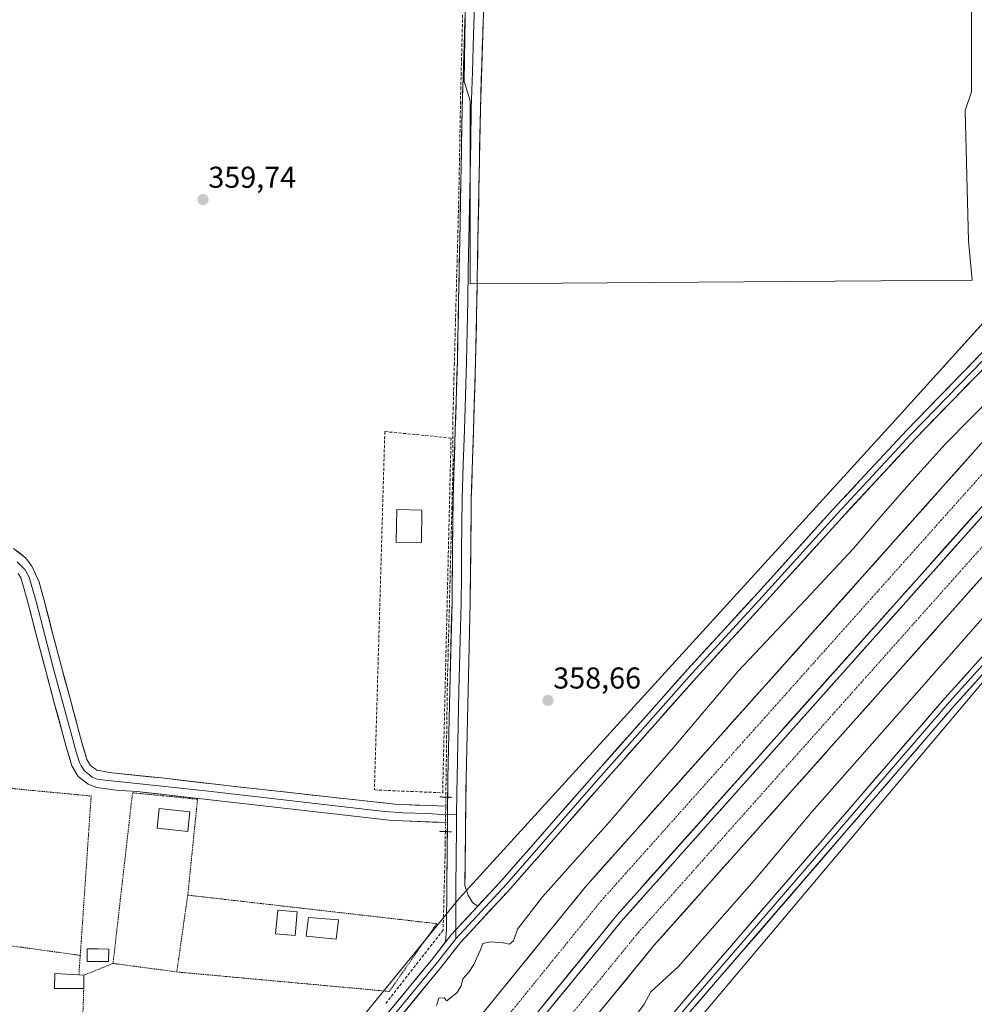
# Model space of a CAD drawing. Units: metres. Extents: x 549643 to 553108, y 4701028 to 4703189.
# Drawn here: x 551947 to 552264, y 4701832 to 4702159 of the extents above; entities that cross this region are included whole.
import ezdxf
from ezdxf.enums import TextEntityAlignment as Align

# ---------------------------------------------------------------- set-up
doc = ezdxf.new("R2010")
doc.units = ezdxf.units.M
doc.header["$MEASUREMENT"] = 0
for name, pattern in [('TRAZO_Y_PUNTO', [1, 0.5, -0.25, 0, -0.25]), ('TRAZOS', [0.75, 0.5, -0.25]), ('TRAZOS2', [0.375, 0.25, -0.125]), ('TRAZOSX2', [1.5, 1, -0.5])]:
    doc.linetypes.add(name, pattern=pattern)
for name, color, linetype, lineweight in [('Alambrada', 19, 'TRAZOS', 0), ('Carretera de calzada doble', 1, 'Continuous', 13), ('Carretera de calzada doble Cxs', 1, 'Continuous', 13), ('Carretera de calzada doble eje', 1, 'TRAZO_Y_PUNTO', 0), ('Carátula', 7, 'Continuous', 5), ('Corriente artificial lineal', 5, 'TRAZOSX2', 13), ('Corriente artificial lineal oculto', 135, 'TRAZO_Y_PUNTO', 13), ('Cultivos herbáceos CxS', 92, 'Continuous', 0), ('Cultivos leñosos CxS', 92, 'Continuous', 0), ('Curva de nivel normal', 36, 'Continuous', 0), ('Edificación', 1, 'Continuous', 13), ('Edificación Cxs', 1, 'Continuous', 13), ('Edificación ligera', 1, 'Continuous', 0), ('Edificación ligera Cxs', 1, 'Continuous', 0), ('Estanque', 2, 'Continuous', 0), ('Estanque Cxs', 2, 'Continuous', 0), ('Layer 0', 7, 'Continuous', 0), ('Núcleo urbano CxS', 19, 'Continuous', 0), ('Puente lineal', 2, 'TRAZOS2', 0), ('Punto de cota en terreno', 7, 'Continuous', 0), ('Rótulo de punto de cota en terreno', 19, 'Continuous', 0), ('Seto lineal', 92, 'TRAZOSX2', 0)]:
    doc.layers.add(name, color=color, linetype=linetype, lineweight=lineweight)
doc.styles.add('Arial', font='txt', dxfattribs={"height": 0.2})

# ---------------------------------------------------------------- blocks, each defined once
blk = doc.blocks.new('*U152')
at = {"layer": 'Cultivos herbáceos CxS', "color": 92, "linetype": 'Continuous', "lineweight": 0}
blk.add_polyline3d([(552173.3887, 4701828.0295, 359.2683), (552280.1577, 4701954.6085, 358.472)], dxfattribs=at)
blk = doc.blocks.new('*U154')
at = {"layer": 'Cultivos herbáceos CxS', "color": 92, "linetype": 'Continuous', "lineweight": 0}
blk.add_polyline3d([(552332.1621, 4702130.2645, 360.8411), (552238.0031, 4702026.2765, 358.9769), (552093.2515, 4701867.4841, 359.2447), (551999.0923, 4701752.2539, 358.8418), (551963.9581, 4701710.0967, 358.1004), (551961.1469, 4701696.0441, 357.5159), (551961.1459, 4701674.9653, 357.2699), (551960.0705, 4701668.5148, 357.1578), (551960.0705, 4701668.5148, 357.1578), (551959.4632, 4701668.9515, 357.1305), (551954.1101, 4701672.8001, 356.5847), (551948.3701, 4701677.6601, 356.4018), (551919.9301, 4701705.5801, 356.5133)], dxfattribs=at)
blk.add_polyline3d([(552096.8775, 4702071.5569, 359.5216), (552263.5875, 4702072.7467, 359.0532), (552262.3973, 4702085.8451, 358.9485), (552261.2611, 4702129.0727, 359.0261), (552263.4035, 4702135.2845, 358.9897), (552263.4097, 4702254.8579, 359.4727), (552260.5239, 4702262.2049, 359.5534), (552260.5409, 4702262.2049, 359.553), (552260.5479, 4702399.7811, 360.0909), (552108.7085, 4702401.4593, 360.4553), (552106.1927, 4702419.0759, 360.7299), (551835.2305, 4702426.6277, 361.5248), (551847.8107, 4702361.1949, 361.3245), (551847.8313, 4702361.1943, 361.3226), (551847.5773, 4702358.8245, 361.3505), (551874.8095, 4702255.0295, 360.4506), (552096.6531, 4702252.1469, 360.0816), (552094.9107, 4702138.6825, 359.9514), (552096.8805, 4702132.2861, 359.886), (552096.8775, 4702071.5569, 359.5216)], close=True, dxfattribs=at)
blk = doc.blocks.new('*U158')
at = {"layer": 'Núcleo urbano CxS', "color": 19, "linetype": 'Continuous', "lineweight": 0}
for points in [[(551999.0923, 4701752.2539, 358.8418), (552093.2515, 4701867.4841, 359.2447), (552238.0031, 4702026.2765, 358.9769), (552332.1621, 4702130.2645, 360.8411)], [(552280.1577, 4701954.6085, 358.472), (552173.3887, 4701828.0295, 359.2683)]]:
    blk.add_polyline3d(points, dxfattribs=at)
blk = doc.blocks.new('5PATER')
at = {"layer": 'Carátula', "linetype": 'Continuous', "lineweight": 5}
h = blk.add_hatch(color=250, dxfattribs=at)
edge = h.paths.add_edge_path()
edge.add_ellipse((0, 0.01), major_axis=(-1.33, -1.34), ratio=0.999422, start_angle=0, end_angle=360)

msp = doc.modelspace()

# ---------------------------------------------------------------- linework, layer by layer
at = {"layer": 'Alambrada', "color": 19, "linetype": 'TRAZOS', "lineweight": 0}
for points in [[(551942.48, 4701904.17, 360.01), (551971.01, 4701901.47, 359.57), (551967.39, 4701848.57, 359.39)], [(552003.1, 4701868.55, 359.35), (552006.34, 4701900.39, 359.64), (551984.75, 4701902.55, 359.88), (551978.28, 4701845.88, 359.34)], [(551999.44, 4701843.06, 359.21), (552002.12, 4701842.8, 359.23), (552070.03, 4701836.58, 359.57), (552085.78, 4701859.08, 359.42), (552003.1, 4701868.55, 359.35)], [(552003.1, 4701868.55, 359.35), (552002.12, 4701861.72, 359.33), (551999.44, 4701843.06, 359.21)], [(551938.52, 4701852.51, 359.3), (551967.39, 4701848.57, 359.39)], [(551967.39, 4701848.57, 359.39), (551966.94, 4701842.06, 359.61)], [(551978.28, 4701845.88, 359.34), (551968.6, 4701841.97, 359.57)], [(551978.28, 4701845.88, 359.34), (551999.44, 4701843.06, 359.21)], [(551950.48, 4701780.65, 358.99), (551954.82, 4701780.27, 359), (551968.32, 4701830.47, 359.17), (551968.55, 4701837.54, 359.5)]]:
    msp.add_polyline3d(points, dxfattribs=at)
at = {"layer": 'Carretera de calzada doble', "color": 1, "linetype": 'Continuous', "lineweight": 13}
for points in [[(552407.87, 4702145.06), (552372.55, 4702109.73), (552332.93, 4702066.83), (552291.58, 4702025.33), (552145.79, 4701862.14), (551991.23, 4701672.94), (551980.9, 4701681.38), (552135.09, 4701871.25), (552281.36, 4702034.97), (552322.79, 4702076.56), (552362.42, 4702119.47), (552399.61, 4702156.67)], [(552418.83, 4702129.65), (552296.98, 4702007.8), (552157.89, 4701851.81), (552003.43, 4701662.9), (551993.01, 4701671.38), (552147.67, 4701860.54), (552287.21, 4702017.03), (552410.93, 4702140.76)]]:
    msp.add_lwpolyline(points, dxfattribs=at)
at = {"layer": 'Carretera de calzada doble Cxs', "color": 1, "linetype": 'Continuous', "lineweight": 13}
for points in [[(552100.48, 4701828.63, 363.41), (552103.62, 4701832.5, 363.41), (552106.77, 4701836.38, 363.41), (552109.92, 4701840.25, 363.24), (552113.06, 4701844.13, 363.28), (552116.21, 4701848, 363.32), (552119.36, 4701851.88, 363.09), (552122.5, 4701855.75, 363.12), (552125.65, 4701859.63, 363.06), (552128.8, 4701863.5, 363.08), (552131.94, 4701867.38, 363.12), (552135.09, 4701871.25, 362.91), (552138.41, 4701874.97, 362.91), (552141.74, 4701878.69, 363.14), (552145.06, 4701882.41, 362.9), (552148.39, 4701886.13, 362.85), (552151.71, 4701889.85, 362.97), (552155.04, 4701893.58, 362.91), (552158.36, 4701897.3, 362.89), (552161.68, 4701901.02, 362.99), (552165.01, 4701904.74, 362.85), (552168.33, 4701908.46, 362.98), (552171.66, 4701912.18, 362.99), (552174.98, 4701915.9, 362.79), (552178.31, 4701919.62, 362.83), (552181.63, 4701923.34, 362.96), (552184.95, 4701927.06, 362.78), (552188.28, 4701930.78, 362.77), (552191.6, 4701934.51, 362.83), (552194.93, 4701938.23, 362.78), (552198.25, 4701941.95, 362.77), (552201.58, 4701945.67, 362.79), (552204.9, 4701949.39, 362.7), (552208.23, 4701953.11, 362.78), (552211.55, 4701956.83, 362.74), (552214.87, 4701960.55, 362.6), (552218.2, 4701964.27, 362.64), (552221.52, 4701967.99, 362.69), (552224.85, 4701971.71, 362.56), (552228.17, 4701975.44, 362.55), (552231.5, 4701979.16, 362.6), (552234.82, 4701982.88, 362.55), (552238.14, 4701986.6, 362.54), (552241.47, 4701990.32, 362.54), (552244.79, 4701994.04, 362.47), (552248.12, 4701997.76, 362.51), (552251.44, 4702001.48, 362.5), (552254.77, 4702005.2, 362.36), (552258.09, 4702008.92, 362.43), (552261.41, 4702012.64, 362.46), (552264.74, 4702016.37, 362.26)], [(552265.07, 4701995.66, 362.17), (552261.76, 4701991.95, 362.18), (552258.45, 4701988.24, 362.2), (552255.13, 4701984.53, 362.21), (552251.82, 4701980.82, 362.23), (552248.51, 4701977.11, 362.24), (552245.19, 4701973.41, 362.26), (552241.88, 4701969.7, 362.27), (552238.57, 4701965.99, 362.29), (552235.25, 4701962.28, 362.31), (552231.94, 4701958.57, 362.32), (552228.63, 4701954.86, 362.34), (552225.31, 4701951.15, 362.36), (552222, 4701947.44, 362.37), (552218.69, 4701943.74, 362.39), (552215.37, 4701940.03, 362.41), (552212.06, 4701936.32, 362.43), (552208.74, 4701932.61, 362.45), (552205.43, 4701928.9, 362.48), (552202.12, 4701925.19, 362.5), (552198.8, 4701921.48, 362.51), (552195.49, 4701917.77, 362.53), (552192.18, 4701914.06, 362.55), (552188.86, 4701910.36, 362.57), (552185.55, 4701906.65, 362.59), (552182.24, 4701902.94, 362.62), (552178.92, 4701899.23, 362.64), (552175.61, 4701895.52, 362.67), (552172.3, 4701891.81, 362.69), (552168.98, 4701888.1, 362.72), (552165.67, 4701884.39, 362.78), (552162.36, 4701880.68, 362.83), (552159.04, 4701876.98, 362.86), (552155.73, 4701873.27, 362.9), (552152.42, 4701869.56, 362.94), (552149.1, 4701865.85, 362.98), (552145.79, 4701862.14, 363.02), (552142.64, 4701858.28, 363.07), (552139.48, 4701854.42, 363.11), (552136.33, 4701850.56, 363.16), (552133.17, 4701846.7, 363.21), (552130.02, 4701842.83, 363.25), (552126.86, 4701838.97, 363.3), (552123.71, 4701835.11, 363.35), (552120.56, 4701831.25, 363.4)], [(552122.42, 4701829.66, 363.39), (552125.58, 4701833.52, 363.34), (552128.73, 4701837.38, 363.28), (552131.89, 4701841.24, 363.23), (552135.04, 4701845.1, 363.19), (552138.2, 4701848.96, 363.13), (552141.36, 4701852.82, 363.08), (552144.51, 4701856.68, 363.02), (552147.67, 4701860.54, 362.97), (552150.99, 4701864.27, 362.93), (552154.31, 4701867.99, 362.88), (552157.64, 4701871.72, 362.84), (552160.96, 4701875.44, 362.79), (552164.28, 4701879.17, 362.76), (552167.6, 4701882.9, 362.71), (552170.93, 4701886.62, 362.66), (552174.25, 4701890.35, 362.62), (552177.57, 4701894.07, 362.59), (552180.89, 4701897.8, 362.57), (552184.22, 4701901.53, 362.54), (552187.54, 4701905.25, 362.52), (552190.86, 4701908.98, 362.5), (552194.18, 4701912.7, 362.48), (552197.51, 4701916.43, 362.46), (552200.83, 4701920.16, 362.44), (552204.15, 4701923.88, 362.43), (552207.47, 4701927.61, 362.41), (552210.8, 4701931.33, 362.39), (552214.12, 4701935.06, 362.37), (552217.44, 4701938.79, 362.35), (552220.76, 4701942.51, 362.33), (552224.08, 4701946.24, 362.31), (552227.41, 4701949.96, 362.3), (552230.73, 4701953.69, 362.28), (552234.05, 4701957.41, 362.26), (552237.37, 4701961.14, 362.24), (552240.7, 4701964.87, 362.23), (552244.02, 4701968.59, 362.21), (552247.34, 4701972.32, 362.2), (552250.66, 4701976.04, 362.18), (552253.99, 4701979.77, 362.17), (552257.31, 4701983.5, 362.16), (552260.63, 4701987.22, 362.14), (552263.95, 4701990.95, 362.12), (552267.28, 4701994.67, 362.11)], [(552267.18, 4701974.37, 361.78), (552263.86, 4701970.66, 361.76), (552260.55, 4701966.95, 361.8), (552257.24, 4701963.23, 361.82), (552253.93, 4701959.52, 361.83), (552250.62, 4701955.8, 361.86), (552247.31, 4701952.09, 361.85), (552243.99, 4701948.38, 361.88), (552240.68, 4701944.66, 361.91), (552237.37, 4701940.95, 361.89), (552234.06, 4701937.23, 361.9), (552230.75, 4701933.52, 361.97), (552227.44, 4701929.81, 361.95), (552224.12, 4701926.09, 361.96), (552220.81, 4701922.38, 362), (552217.5, 4701918.66, 362.02), (552214.19, 4701914.95, 362.04), (552210.88, 4701911.23, 362.07), (552207.57, 4701907.52, 362.06), (552204.25, 4701903.81, 362.1), (552200.94, 4701900.09, 362.12), (552197.63, 4701896.38, 362.11), (552194.32, 4701892.66, 362.14), (552191.01, 4701888.95, 362.17), (552187.7, 4701885.24, 362.18), (552184.38, 4701881.52, 362.2), (552181.07, 4701877.81, 362.24), (552177.76, 4701874.09, 362.29), (552174.45, 4701870.38, 362.37), (552171.14, 4701866.67, 362.45), (552167.83, 4701862.95, 362.52), (552164.51, 4701859.24, 362.6), (552161.2, 4701855.52, 362.67), (552157.89, 4701851.81, 362.74), (552154.74, 4701847.95, 362.82), (552151.59, 4701844.1, 362.9), (552148.43, 4701840.24, 362.97), (552145.28, 4701836.39, 363.04), (552142.13, 4701832.53, 363.11), (552138.98, 4701828.68, 363.2)]]:
    msp.add_polyline3d(points, dxfattribs=at)
at = {"layer": 'Carretera de calzada doble eje', "color": 1, "linetype": 'TRAZO_Y_PUNTO', "lineweight": 0}
for points in [[(552403.74, 4702150.86), (552367.49, 4702114.6), (552327.86, 4702071.7), (552286.47, 4702030.15), (552140.44, 4701866.7), (551986.36, 4701676.95)], [(552414.88, 4702135.21), (552292.1, 4702012.42), (552152.78, 4701856.18), (551998.23, 4701667.15)]]:
    msp.add_lwpolyline(points, dxfattribs=at)
at = {"layer": 'Corriente artificial lineal', "color": 5, "linetype": 'TRAZOSX2', "lineweight": 13}
for points in [[(552094.39, 4702160.77, 359.86), (552094.27, 4702155.99, 359.87), (552094.15, 4702151.2, 359.87), (552094.02, 4702146.42, 359.86), (552093.9, 4702141.63, 359.86), (552093.78, 4702136.85, 359.86), (552093.69, 4702132.12, 359.85), (552093.61, 4702127.39, 359.84), (552093.52, 4702122.66, 359.83), (552093.44, 4702117.93, 359.81), (552093.35, 4702113.2, 359.78), (552093.26, 4702108.47, 359.77), (552093.18, 4702103.74, 359.76), (552093.09, 4702099.01, 359.75), (552092.96, 4702094.11, 359.75), (552092.83, 4702089.22, 359.74), (552092.7, 4702084.32, 359.75), (552092.57, 4702079.42, 359.76), (552092.43, 4702074.53, 359.76), (552092.3, 4702069.63, 359.72), (552092.17, 4702064.73, 359.73), (552092.04, 4702059.84, 359.71), (552091.91, 4702054.94, 359.68), (552091.78, 4702050.05, 359.7), (552091.64, 4702045.15, 359.75), (552091.51, 4702040.25, 359.73), (552091.38, 4702035.36, 359.7), (552091.25, 4702030.46, 359.71), (552091.12, 4702025.56, 359.73), (552091.15, 4702021.05, 359.7), (552091.18, 4702016.53, 359.69), (552091.2, 4702012.01, 359.7), (552091.08, 4702007.12, 359.6), (552090.95, 4702002.24, 359.57), (552090.83, 4701997.35, 359.62), (552090.7, 4701992.47, 359.68), (552090.58, 4701987.58, 359.97), (552090.45, 4701982.7, 359.88), (552090.32, 4701977.81, 359.75), (552090.2, 4701972.93, 359.58), (552090.07, 4701968.04, 359.52), (552089.95, 4701963.16, 359.46), (552089.82, 4701958.27, 359.47), (552089.69, 4701953.39, 359.49), (552089.57, 4701948.5, 359.45), (552089.44, 4701943.62, 359.42), (552089.32, 4701938.73, 359.43), (552089.25, 4701934.03, 359.46), (552089.19, 4701929.32, 359.44), (552089.13, 4701924.62, 359.43), (552089.06, 4701919.91, 359.46), (552089, 4701915.21, 359.49), (552088.94, 4701910.5, 359.52), (552088.87, 4701905.8, 359.6), (552088.81, 4701901.09, 359.78)], [(552088.65, 4701889.67, 359.56), (552088.6, 4701885.59, 359.59), (552088.54, 4701881.5, 359.66), (552088.42, 4701876.6, 359.6), (552088.29, 4701871.69, 359.37), (552088.16, 4701866.78, 359.31), (552088.04, 4701861.87, 359.36), (552087.91, 4701856.96, 359.45), (552085.14, 4701853.42, 359.52), (552082.38, 4701849.88, 359.61), (552079.61, 4701846.34, 359.64), (552076.84, 4701842.8, 359.66), (552074.07, 4701839.26, 359.63), (552071.3, 4701835.72, 359.6), (552068.53, 4701832.18, 359.56)]]:
    msp.add_polyline3d(points, dxfattribs=at)
at = {"layer": 'Corriente artificial lineal oculto', "color": 135, "linetype": 'TRAZO_Y_PUNTO', "lineweight": 13}
msp.add_polyline3d([(552088.81, 4701901.09, 359.78), (552088.76, 4701897.29, 359.85), (552088.71, 4701893.48, 359.63), (552088.65, 4701889.67, 359.56)], dxfattribs=at)
at = {"layer": 'Cultivos herbáceos CxS', "color": 92, "linetype": 'Continuous', "lineweight": 0}
for points in [[(552983.5, 4702584.16, 364.05), (552939.41, 4702548.1, 362.33), (552942.39, 4702533.23, 360.95), (552866.34, 4702481.2, 360.77), (552716.3, 4702369.22, 358.13), (552590.08, 4702263.5, 358.43), (552524.69, 4702200.53, 358.59), (552496.58, 4702165.39, 358.55), (552478.31, 4702140.1, 358.86), (552475.5, 4702117.62, 358.68), (552469.88, 4702102.16, 358.47), (552457.23, 4702089.51, 358.17), (552457.23, 4702072.65, 358.35), (552444.58, 4702051.57, 358.38), (552430.53, 4702043.14, 358.21), (552422.09, 4702030.49, 358.75), (552416.47, 4701951.8, 358.58), (552408.04, 4701954.61, 359.68), (552402.42, 4702012.22, 359.51), (552402.42, 4702052.98, 359.78), (552398.21, 4702064.22, 359.88), (552280.16, 4701954.61, 358.47), (552173.39, 4701828.03, 359.27)], [(552651.76, 4702432.24, 360.37), (552621.66, 4702400.07, 359.52), (552482.53, 4702266.57, 359.09), (552412.27, 4702217.39, 359.75), (552412.27, 4702221.61, 359.31), (552415.08, 4702241.28, 359.02), (552417.89, 4702270.79, 359.08), (552408.06, 4702346.67, 359.72), (552398.22, 4702350.89, 359.76), (552394, 4702255.33, 360.81), (552370.11, 4702224.42, 359.72), (552364.49, 4702215.98, 359.56), (552361.68, 4702200.53, 359.61), (552349.03, 4702183.66, 359.65), (552344.81, 4702171.02, 360.22), (552342, 4702156.96, 360.5), (552332.16, 4702130.26, 360.84), (552238, 4702026.28, 358.98), (552093.25, 4701867.48, 359.24), (551999.09, 4701752.25, 358.84), (551963.96, 4701710.1, 358.1), (551961.15, 4701696.04, 357.52), (551961.15, 4701674.97, 357.27), (551960.07, 4701668.51, 357.16)], [(552096.88, 4702071.56, 359.52), (552263.59, 4702072.75, 359.05), (552262.4, 4702085.85, 358.95), (552261.26, 4702129.07, 359.03), (552263.4, 4702135.28, 358.99), (552263.41, 4702254.86, 359.47), (552260.52, 4702262.2, 359.55), (552260.54, 4702262.2, 359.55), (552260.55, 4702399.78, 360.09), (552108.71, 4702401.46, 360.46), (552106.19, 4702419.08, 360.73), (551835.23, 4702426.63, 361.52), (551847.81, 4702361.19, 361.32), (551847.83, 4702361.19, 361.32), (551847.58, 4702358.82, 361.35), (551874.81, 4702255.03, 360.45), (552096.65, 4702252.15, 360.08), (552094.91, 4702138.68, 359.95), (552096.88, 4702132.29, 359.89), (552096.88, 4702071.56, 359.52)]]:
    msp.add_polyline3d(points, dxfattribs=at)
at = {"layer": 'Cultivos leñosos CxS', "color": 92, "linetype": 'Continuous', "lineweight": 0}
msp.add_polyline3d([(552096.88, 4702071.56, 359.52), (552096.88, 4702132.29, 359.89), (552094.91, 4702138.68, 359.95), (552096.65, 4702252.15, 360.08), (551874.81, 4702255.03, 360.45), (551847.58, 4702358.82, 361.35), (551847.83, 4702361.19, 361.32), (551847.81, 4702361.19, 361.32), (551835.23, 4702426.63, 361.52), (552106.19, 4702419.08, 360.73), (552108.71, 4702401.46, 360.46), (552260.55, 4702399.78, 360.09), (552260.54, 4702262.2, 359.55), (552260.52, 4702262.2, 359.55), (552263.41, 4702254.86, 359.47), (552263.4, 4702135.28, 358.99), (552261.26, 4702129.07, 359.03), (552262.4, 4702085.85, 358.95), (552263.59, 4702072.75, 359.05), (552096.88, 4702071.56, 359.52)], close=True, dxfattribs=at)
msp.add_polyline3d([(552096.88, 4702071.56, 359.52), (552263.59, 4702072.75, 359.05), (552262.4, 4702085.85, 358.95), (552261.26, 4702129.07, 359.03), (552263.4, 4702135.28, 358.99), (552263.41, 4702254.86, 359.47), (552260.52, 4702262.2, 359.55), (552260.54, 4702262.2, 359.55), (552260.55, 4702399.78, 360.09), (552108.71, 4702401.46, 360.46), (552106.19, 4702419.08, 360.73), (551835.23, 4702426.63, 361.52), (551847.81, 4702361.19, 361.32), (551847.83, 4702361.19, 361.32), (551847.58, 4702358.82, 361.35), (551874.81, 4702255.03, 360.45), (552096.65, 4702252.15, 360.08), (552094.91, 4702138.68, 359.95), (552096.88, 4702132.29, 359.89), (552096.88, 4702071.56, 359.52)], dxfattribs=at)
at = {"layer": 'Curva de nivel normal', "color": 36, "linetype": 'Continuous', "lineweight": 0}
for points in [[(552279.71, 4702043.6, 360), (552254.67, 4702018.34, 360), (552242.74, 4702004.97, 360), (552233.27, 4701994.32, 360), (552224.13, 4701983.6, 360), (552210.03, 4701968.44, 360), (552185.78, 4701942.87, 360), (552165.06, 4701918.3, 360), (552154.81, 4701906.46, 360), (552143.04, 4701892.74, 360), (552120.88, 4701867.95, 360), (552112.64, 4701857.26, 360), (552111.33, 4701853.34, 360), (552109.96, 4701852.27, 360), (552107.9, 4701852.69, 360), (552103.64, 4701853.1, 360), (552101.08, 4701852.55, 360), (552100.2, 4701850.13, 360), (552098.13, 4701845.5, 360), (552096.41, 4701842.94, 360), (552094.41, 4701840.74, 360), (552093.93, 4701838.41, 360), (552092.58, 4701836.28, 360), (552089.13, 4701833.48, 360), (552088.29, 4701834.5, 360), (552086.47, 4701834.3, 360), (552085.72, 4701831.94, 360)], [(552000.12, 4701665.6, 360), (552004, 4701663.5, 360), (552009.14, 4701662.82, 360), (552014.26, 4701664.3, 360), (552024.62, 4701671.82, 360), (552042.2, 4701692.16, 360), (552049.68, 4701699.63, 360), (552061.31, 4701716.31, 360), (552079.33, 4701739.65, 360), (552106.83, 4701772.14, 360), (552127.6, 4701798.05, 360), (552147.38, 4701822.45, 360), (552154.65, 4701832.38, 360), (552156.87, 4701836.47, 360), (552166.01, 4701844.8, 360), (552191.2, 4701873.42, 360), (552210.51, 4701896.29, 360), (552237.08, 4701926.42, 360), (552278.76, 4701973.8, 360)]]:
    msp.add_polyline3d(points, dxfattribs=at)
at = {"layer": 'Edificación', "color": 1, "linetype": 'Continuous', "lineweight": 13}
for points in [[(552080.87, 4701996.44, 359.53), (552080.7, 4701985.65, 359.54), (552072.33, 4701985.79, 359.5), (552072.51, 4701996.58, 359.48), (552080.87, 4701996.44, 359.53)], [(552003.82, 4701896.19, 359.56), (552003.14, 4701889.73, 359.48), (551992.88, 4701890.81, 359.5), (551993.56, 4701897.27, 359.62), (552003.82, 4701896.19, 359.56)], [(552053.13, 4701860.34, 359.44), (552052.35, 4701853.91, 359.38), (552042.38, 4701854.92, 359.36), (552043.17, 4701861.17, 359.49), (552053.13, 4701860.34, 359.44)], [(551968.55, 4701837.54, 359.5), (551958.87, 4701837.51, 359.35), (551958.96, 4701842.49, 359.51), (551966.94, 4701842.06, 359.61), (551968.6, 4701841.97, 359.57), (551968.55, 4701837.54, 359.5)]]:
    msp.add_polyline3d(points, dxfattribs=at)
at = {"layer": 'Edificación Cxs', "color": 1, "linetype": 'Continuous', "lineweight": 13}
for points in [[(552080.87, 4701996.44, 359.53), (552080.7, 4701985.65, 359.54), (552072.33, 4701985.79, 359.5), (552072.51, 4701996.58, 359.48), (552080.87, 4701996.44, 359.53)], [(552003.82, 4701896.19, 359.56), (552003.14, 4701889.73, 359.48), (551992.88, 4701890.81, 359.5), (551993.56, 4701897.27, 359.62), (552003.82, 4701896.19, 359.56)], [(552053.13, 4701860.34, 359.44), (552052.35, 4701853.91, 359.38), (552042.38, 4701854.92, 359.36), (552043.17, 4701861.17, 359.49), (552053.13, 4701860.34, 359.44)], [(551968.55, 4701837.54, 359.5), (551958.87, 4701837.51, 359.35), (551958.96, 4701842.49, 359.51), (551966.94, 4701842.06, 359.61), (551968.6, 4701841.97, 359.57), (551968.55, 4701837.54, 359.5)]]:
    msp.add_polyline3d(points, close=True, dxfattribs=at)
at = {"layer": 'Edificación ligera', "color": 1, "linetype": 'Continuous', "lineweight": 0}
msp.add_polyline3d([(552039.41, 4701863.02, 359.47), (552038.73, 4701855.18, 359.32), (552032.2, 4701855.75, 359.3), (552032.96, 4701863.54, 359.34), (552039.41, 4701863.02, 359.47)], dxfattribs=at)
at = {"layer": 'Edificación ligera Cxs', "color": 1, "linetype": 'Continuous', "lineweight": 0}
msp.add_polyline3d([(552039.41, 4701863.02, 359.47), (552038.73, 4701855.18, 359.32), (552032.2, 4701855.75, 359.3), (552032.96, 4701863.54, 359.34), (552039.41, 4701863.02, 359.47)], close=True, dxfattribs=at)
at = {"layer": 'Estanque', "color": 2, "linetype": 'Continuous', "lineweight": 0}
msp.add_polyline3d([(551969.72, 4701846.48, 359.52), (551969.73, 4701850.74, 359.47), (551973.33, 4701850.69, 359.51), (551976.92, 4701850.64, 359.47), (551976.82, 4701846.53, 359.41), (551973.27, 4701846.51, 359.51), (551969.72, 4701846.48, 359.52)], dxfattribs=at)
at = {"layer": 'Estanque Cxs', "color": 2, "linetype": 'Continuous', "lineweight": 0}
msp.add_polyline3d([(551976.82, 4701846.53, 359.41), (551973.27, 4701846.51, 359.51), (551969.72, 4701846.48, 359.52), (551969.73, 4701850.74, 359.47), (551973.33, 4701850.69, 359.51), (551976.92, 4701850.64, 359.47), (551976.82, 4701846.53, 359.41)], close=True, dxfattribs=at)
at = {"layer": 'Layer 0', "linetype": 'Continuous', "lineweight": 0}
for points in [[(552089.39, 4701898.07), (552089.5, 4701907.55), (552090.14, 4701936.63), (552090.86, 4701965.7), (552091.02, 4701982.97), (552091.21, 4702000.24), (552091.94, 4702023.05), (552092.65, 4702045.85), (552093.05, 4702066.01), (552093.44, 4702086.17), (552094.24, 4702129.56), (552095.01, 4702154.49), (552095.83, 4702179.4), (552096.57, 4702218.89), (552097.03, 4702234.81), (552097.48, 4702250.73), (552097.64, 4702263.84), (552097.83, 4702276.95), (552098.91, 4702318.49), (552099.97, 4702359.56), (552100.41, 4702377.22), (552100.82, 4702394.87), (552101.31, 4702417.74), (552101.79, 4702440.61)], [(552383.57, 4702188.78), (552380.11, 4702186.93), (552372.7, 4702182.17), (552367.41, 4702176.75), (552362.91, 4702168.28), (552359.73, 4702159.68), (552351.4, 4702137.46), (552345.58, 4702127.01), (552338.7, 4702118.14), (552317.4, 4702096.98), (552287.24, 4702066.68), (552243.32, 4702021.57), (552218.84, 4701995.24), (552193.97, 4701967.73), (552170.56, 4701942.19), (552138.67, 4701906.21), (552108.91, 4701872.21), (552092.11, 4701854.09)], [(552099.41, 4701864.9), (552107.42, 4701873.55), (552137.17, 4701907.53), (552169.07, 4701943.53), (552192.49, 4701969.07), (552217.37, 4701996.59), (552241.87, 4702022.95), (552285.81, 4702068.08), (552315.99, 4702098.39), (552337.2, 4702119.47), (552343.91, 4702128.11), (552349.58, 4702138.3), (552357.86, 4702160.38), (552361.08, 4702169.1), (552365.78, 4702177.94), (552371.43, 4702183.73), (552375.26, 4702186.2)], [(552098.85, 4702179.33), (552098.03, 4702154.39), (552097.65, 4702141.96), (552097.27, 4702129.49), (552097.07, 4702118.65), (552096.86, 4702107.82), (552096.46, 4702086.12), (552096.27, 4702076.04), (552096.08, 4702065.96), (552095.68, 4702045.78), (552095.32, 4702034.36), (552094.96, 4702022.96), (552094.6, 4702011.58), (552094.24, 4702000.18), (552094.05, 4701982.94), (552093.97, 4701974.31), (552093.88, 4701965.65), (552093.16, 4701936.56), (552092.52, 4701907.5), (552092.47, 4701902.76), (552092.38, 4701895.25)], [(552101.87, 4702179.25), (552101.05, 4702154.29), (552100.29, 4702129.42), (552099.88, 4702107.76), (552099.48, 4702086.06), (552099.1, 4702065.9), (552098.7, 4702045.7), (552097.98, 4702022.86), (552097.26, 4702000.11), (552097.07, 4701982.91), (552096.9, 4701965.59), (552096.18, 4701936.48), (552095.54, 4701907.45), (552095.34, 4701889.6), (552095.17, 4701871.72), (552096.21, 4701868.53), (552097.7, 4701866.1), (552099.41, 4701864.9)], [(552439.9, 4702104.26), (552436.67, 4702101.04), (552432.04, 4702098.13), (552426.22, 4702096.28), (552414.58, 4702092.97), (552408.36, 4702090.99), (552402.15, 4702087.55), (552395.13, 4702083.71), (552387.43, 4702077.24), (552363.95, 4702052.1), (552334.51, 4702019.69), (552256.13, 4701932.71), (552168.49, 4701831.18), (552088.02, 4701734.32)], [(552438.34, 4702099.88), (552437.93, 4702099.47), (552432.89, 4702096.3), (552426.8, 4702094.36), (552415.16, 4702091.05), (552409.16, 4702089.14), (552403.11, 4702085.79), (552396.27, 4702082.05), (552388.81, 4702075.78), (552365.42, 4702050.75), (552335.99, 4702018.35), (552257.63, 4701931.39), (552170.01, 4701829.88), (552090.02, 4701733.6)], [(552288.66, 4702065.28), (552244.77, 4702020.19), (552220.32, 4701993.89), (552195.45, 4701966.38), (552172.04, 4701940.86), (552140.18, 4701904.89), (552110.39, 4701870.87), (552093.63, 4701852.79), (552087.19, 4701844.5), (552063.35, 4701815.64), (552042.7, 4701790.88), (552023.84, 4701768.88), (552006.63, 4701746.35), (551988.77, 4701724.66), (551979.6, 4701712.48), (551976, 4701706.43), (551972.78, 4701699.73), (551971, 4701694.65), (551969.58, 4701688.44), (551967.98, 4701680.33), (551966.37, 4701674.28), (551964.29, 4701667.63), (551959.86, 4701660.7)], [(552032.42, 4701659.19), (552030.77, 4701660.32), (552050.01, 4701688.47), (552086.45, 4701735.58), (552166.96, 4701832.47), (552254.63, 4701934.03), (552333.03, 4702021.03)], [(551945.25, 4701983.7), (551949.3, 4701980.47), (551951.27, 4701977.76), (551953.73, 4701972.48), (551955.31, 4701966.8), (551958.22, 4701955.59), (551961.16, 4701944.38), (551963.99, 4701933.86), (551966.84, 4701923.33), (551968.18, 4701918.48), (551969.62, 4701913.65), (551970.82, 4701911.61), (551972.94, 4701910.01), (551977.93, 4701909.18), (551994.33, 4701907.46), (552016.89, 4701904.82), (552071.85, 4701898.79), (552074.68, 4701898.63), (552082.71, 4701898.32), (552089.39, 4701898.07)], [(551946.46, 4701979.23), (551948.97, 4701976.7), (551950.39, 4701974.15), (551951.53, 4701970.31), (551952.7, 4701966.1), (551954.15, 4701960.49), (551955.61, 4701954.91), (551958.55, 4701943.69), (551961.38, 4701933.16), (551962.81, 4701927.89), (551964.23, 4701922.62), (551964.9, 4701920.19), (551965.58, 4701917.73), (551966.3, 4701915.32), (551967.13, 4701912.56), (551967.73, 4701911.54), (551968.75, 4701909.8), (551970.41, 4701908.49), (551971.37, 4701907.73), (551972.69, 4701907.2), (551973.44, 4701906.9), (551986.2, 4701905.61), (552008.95, 4701903.23), (552068.42, 4701896.28), (552074.55, 4701895.93), (552082.61, 4701895.62), (552085.95, 4701895.49), (552089.36, 4701895.36)], [(552089.32, 4701892.65), (552074.42, 4701893.22), (552069.99, 4701893.47), (552006.7, 4701900.65), (551986.13, 4701902.96), (551979.32, 4701903.43), (551972.88, 4701904.25), (551970, 4701905.37), (551966.67, 4701907.99), (551964.63, 4701911.47), (551962.97, 4701916.98), (551961.62, 4701921.9), (551958.77, 4701932.45), (551955.93, 4701943), (551952.99, 4701954.22), (551950.08, 4701965.39), (551948.53, 4701970.97), (551947.62, 4701973.97), (551946.77, 4701975.32)], [(552089.39, 4701898.07), (552089.32, 4701892.65)], [(552089.39, 4701898.07), (552089.32, 4701892.65)], [(552089.36, 4701895.36), (552092.38, 4701895.25)], [(552092.38, 4701895.25), (552092.33, 4701891.13), (552092.24, 4701880.68), (552092.15, 4701871.74), (552092.1, 4701863.5), (552092.11, 4701857.03)], [(552088.7, 4701852.97), (552089.04, 4701857.1), (552089.13, 4701871.76), (552089.32, 4701892.65)], [(552099.41, 4701864.9), (552090.58, 4701855.38), (552088.7, 4701852.97)], [(552099.41, 4701864.9), (552090.58, 4701855.38), (552088.7, 4701852.97)], [(552092.11, 4701857.03), (552092.11, 4701854.09)], [(552021.79, 4701772.64), (552039.65, 4701793.47), (552060.27, 4701818.19), (552084.06, 4701847), (552088.7, 4701852.97)], [(552092.11, 4701854.09), (552085.63, 4701845.75), (552061.81, 4701816.91), (552041.18, 4701792.18), (552022.28, 4701770.14)]]:
    msp.add_lwpolyline(points, dxfattribs=at)
for points in [[(552101.21, 4702159.28, 359.73), (552101.05, 4702154.29, 359.74), (552100.9, 4702149.32, 359.76), (552100.75, 4702144.34, 359.74), (552100.59, 4702139.37, 359.77), (552100.44, 4702134.39, 359.85), (552100.29, 4702129.42, 359.7), (552100.21, 4702125.09, 359.61), (552100.13, 4702120.76, 359.59), (552100.04, 4702116.42, 359.58), (552099.96, 4702112.09, 359.59), (552099.88, 4702107.76, 359.63), (552099.8, 4702103.42, 359.64), (552099.72, 4702099.08, 359.59), (552099.64, 4702094.74, 359.58), (552099.56, 4702090.4, 359.6), (552099.48, 4702086.06, 359.63), (552099.4, 4702082.03, 359.66), (552099.33, 4702078, 359.68), (552099.25, 4702073.96, 359.59), (552099.18, 4702069.93, 359.48), (552099.1, 4702065.9, 359.45), (552099.02, 4702061.86, 359.44), (552098.94, 4702057.82, 359.43), (552098.86, 4702053.78, 359.42), (552098.78, 4702049.74, 359.41), (552098.7, 4702045.7, 359.4), (552098.56, 4702041.13, 359.38), (552098.41, 4702036.56, 359.39), (552098.27, 4702032, 359.4), (552098.12, 4702027.43, 359.38), (552097.98, 4702022.86, 359.35), (552097.84, 4702018.31, 359.35), (552097.69, 4702013.76, 359.33), (552097.55, 4702009.21, 359.37), (552097.4, 4702004.66, 359.42), (552097.26, 4702000.11, 359.47), (552097.21, 4701995.81, 359.57), (552097.17, 4701991.51, 359.67), (552097.12, 4701987.21, 359.66), (552097.07, 4701982.91, 359.53), (552097.03, 4701978.58, 359.54), (552096.99, 4701974.25, 359.4), (552096.94, 4701969.92, 359.31), (552096.9, 4701965.59, 359.26), (552096.78, 4701960.74, 359.28), (552096.66, 4701955.89, 359.32), (552096.54, 4701951.04, 359.31), (552096.42, 4701946.18, 359.33), (552096.3, 4701941.33, 359.33), (552096.18, 4701936.48, 359.33), (552096.07, 4701931.64, 359.33), (552095.97, 4701926.8, 359.3), (552095.86, 4701921.97, 359.36), (552095.75, 4701917.13, 359.38), (552095.65, 4701912.29, 359.46), (552095.54, 4701907.45, 359.57), (552095.49, 4701902.99, 359.6), (552095.44, 4701898.53, 359.5), (552095.39, 4701894.06, 359.47), (552095.34, 4701889.6, 359.32), (552095.3, 4701885.13, 359.44), (552095.26, 4701880.66, 359.52), (552095.21, 4701876.19, 359.44), (552095.17, 4701871.72, 359.31), (552096.21, 4701868.53, 359.22), (552097.7, 4701866.1, 359.21), (552099.41, 4701864.9, 359.2), (552097.32, 4701862.65, 359.25), (552096.46, 4701861.73, 359.28), (552093.95, 4701859.02, 359.35), (552093.52, 4701858.56, 359.36), (552090.58, 4701855.38, 359.45), (552088.7, 4701852.97, 359.5), (552089.04, 4701857.1, 359.43), (552089.07, 4701861.99, 359.35), (552089.1, 4701866.87, 359.31), (552089.13, 4701871.76, 359.39), (552089.17, 4701875.94, 359.58), (552089.21, 4701880.12, 359.71), (552089.24, 4701884.29, 359.65), (552089.28, 4701888.47, 359.59), (552089.32, 4701892.65, 359.67), (552089.36, 4701895.36, 359.77), (552089.39, 4701898.07, 359.91), (552089.45, 4701902.81, 359.72), (552089.5, 4701907.55, 359.59), (552089.61, 4701912.4, 359.55), (552089.71, 4701917.24, 359.51), (552089.82, 4701922.09, 359.47), (552089.93, 4701926.94, 359.46), (552090.03, 4701931.78, 359.49), (552090.14, 4701936.63, 359.48), (552090.26, 4701941.48, 359.46), (552090.38, 4701946.32, 359.47), (552090.5, 4701951.17, 359.51), (552090.62, 4701956.01, 359.52), (552090.74, 4701960.86, 359.51), (552090.86, 4701965.7, 359.53), (552090.9, 4701970.02, 359.59), (552090.94, 4701974.34, 359.65), (552090.98, 4701978.65, 359.8), (552091.02, 4701982.97, 359.93), (552091.07, 4701987.29, 360), (552091.12, 4701991.61, 359.76), (552091.16, 4701995.92, 359.63), (552091.21, 4702000.24, 359.62), (552091.36, 4702004.8, 359.58), (552091.5, 4702009.36, 359.66), (552091.65, 4702013.93, 359.73), (552091.79, 4702018.49, 359.67), (552091.94, 4702023.05, 359.72), (552092.08, 4702027.61, 359.71), (552092.22, 4702032.17, 359.69), (552092.37, 4702036.73, 359.69), (552092.51, 4702041.29, 359.72), (552092.65, 4702045.85, 359.73), (552092.73, 4702049.88, 359.7), (552092.81, 4702053.91, 359.68), (552092.89, 4702057.95, 359.71), (552092.97, 4702061.98, 359.73), (552093.05, 4702066.01, 359.73), (552093.13, 4702070.04, 359.73), (552093.21, 4702074.07, 359.76), (552093.28, 4702078.11, 359.77), (552093.36, 4702082.14, 359.76), (552093.44, 4702086.17, 359.76), (552093.53, 4702090.99, 359.76), (552093.62, 4702095.81, 359.77), (552093.71, 4702100.63, 359.77), (552093.8, 4702105.45, 359.78), (552093.88, 4702110.28, 359.8), (552093.97, 4702115.1, 359.82), (552094.06, 4702119.92, 359.84), (552094.15, 4702124.74, 359.86), (552094.24, 4702129.56, 359.87), (552094.39, 4702134.55, 359.89), (552094.55, 4702139.53, 359.9), (552094.7, 4702144.52, 359.9), (552094.86, 4702149.5, 359.89), (552095.01, 4702154.49, 359.92), (552095.17, 4702159.47, 359.9)], [(552069.2, 4701829, 359.58), (552072.17, 4701832.6, 359.62), (552075.14, 4701836.2, 359.65), (552078.12, 4701839.8, 359.68), (552081.09, 4701843.4, 359.69), (552084.06, 4701847, 359.64), (552086.24, 4701849.8, 359.59), (552088.41, 4701852.59, 359.51), (552088.7, 4701852.97, 359.5), (552090.58, 4701855.38, 359.45), (552093.52, 4701858.56, 359.36), (552093.95, 4701859.02, 359.35), (552096.46, 4701861.73, 359.28), (552097.32, 4701862.65, 359.25), (552099.41, 4701864.9, 359.19), (552100.69, 4701866.28, 359.16), (552104.05, 4701869.92, 359.06), (552107.42, 4701873.55, 358.96), (552110.4, 4701876.95, 358.87), (552113.37, 4701880.35, 358.78), (552116.35, 4701883.75, 358.71), (552119.32, 4701887.14, 358.67), (552122.3, 4701890.54, 358.65), (552125.27, 4701893.94, 358.64), (552128.25, 4701897.34, 358.63), (552131.22, 4701900.74, 358.64), (552134.2, 4701904.13, 358.64), (552137.17, 4701907.53, 358.65), (552140.36, 4701911.13, 358.65), (552143.55, 4701914.73, 358.66), (552146.74, 4701918.33, 358.67), (552149.93, 4701921.93, 358.67), (552153.12, 4701925.53, 358.69), (552156.31, 4701929.13, 358.72), (552159.5, 4701932.73, 358.75), (552162.69, 4701936.33, 358.78), (552165.88, 4701939.93, 358.81), (552169.07, 4701943.53, 358.84), (552172.42, 4701947.18, 358.87), (552175.76, 4701950.83, 358.89), (552179.11, 4701954.48, 358.92), (552182.46, 4701958.13, 358.96), (552185.8, 4701961.78, 358.98), (552189.15, 4701965.42, 359.01), (552192.49, 4701969.07, 359.04), (552195.6, 4701972.51, 359.07), (552198.71, 4701975.95, 359.09), (552201.82, 4701979.39, 359.11), (552204.93, 4701982.83, 359.1), (552208.04, 4701986.27, 359.09), (552211.15, 4701989.71, 359.08), (552214.26, 4701993.15, 359.07), (552217.37, 4701996.59, 359.06), (552220.43, 4701999.89, 359.05), (552223.49, 4702003.18, 359.04), (552226.56, 4702006.48, 359.03), (552229.62, 4702009.77, 359.02), (552232.68, 4702013.07, 359.01), (552235.74, 4702016.36, 359), (552238.81, 4702019.65, 358.99), (552241.87, 4702022.95, 358.98), (552245.25, 4702026.42, 358.98), (552248.63, 4702029.89, 358.99), (552252.01, 4702033.36, 359), (552255.39, 4702036.84, 359.01), (552258.77, 4702040.31, 359.02), (552262.15, 4702043.78, 359.03), (552265.53, 4702047.25, 359.04)], [(552265.03, 4702041, 359.02), (552261.65, 4702037.53, 359.01), (552258.27, 4702034.06, 359), (552254.9, 4702030.6, 358.99), (552251.52, 4702027.13, 358.98), (552248.14, 4702023.66, 358.98), (552244.77, 4702020.19, 358.98), (552241.71, 4702016.9, 358.99), (552238.65, 4702013.62, 359), (552235.6, 4702010.33, 359.01), (552232.54, 4702007.04, 359.01), (552229.49, 4702003.75, 359.03), (552226.43, 4702000.47, 359.05), (552223.37, 4701997.18, 359.04), (552220.32, 4701993.89, 359.07), (552217.21, 4701990.45, 359.06), (552214.1, 4701987.01, 359.06), (552210.99, 4701983.58, 359.1), (552207.88, 4701980.14, 359.08), (552204.78, 4701976.7, 359.09), (552201.67, 4701973.26, 359.1), (552198.56, 4701969.82, 359.06), (552195.45, 4701966.38, 359.04), (552192.11, 4701962.73, 359), (552188.76, 4701959.09, 358.98), (552185.42, 4701955.44, 358.95), (552182.07, 4701951.79, 358.92), (552178.73, 4701948.15, 358.89), (552175.39, 4701944.5, 358.87), (552172.04, 4701940.86, 358.83), (552168.86, 4701937.26, 358.8), (552165.67, 4701933.66, 358.78), (552162.48, 4701930.07, 358.75), (552159.3, 4701926.47, 358.72), (552156.11, 4701922.87, 358.69), (552152.92, 4701919.28, 358.67), (552149.74, 4701915.68, 358.67), (552146.55, 4701912.08, 358.66), (552143.36, 4701908.49, 358.65), (552140.18, 4701904.89, 358.65), (552137.2, 4701901.49, 358.64), (552134.22, 4701898.09, 358.64), (552131.24, 4701894.68, 358.63), (552128.26, 4701891.28, 358.64), (552125.29, 4701887.88, 358.65), (552122.31, 4701884.48, 358.67), (552119.33, 4701881.08, 358.71), (552116.35, 4701877.68, 358.78), (552113.37, 4701874.27, 358.87), (552110.39, 4701870.87, 358.96), (552107.04, 4701867.26, 359.05), (552103.69, 4701863.64, 359.15), (552100.34, 4701860.02, 359.25), (552096.99, 4701856.41, 359.35), (552093.63, 4701852.79, 359.45), (552091.48, 4701850.03, 359.52), (552089.34, 4701847.27, 359.58), (552087.19, 4701844.5, 359.64), (552084.21, 4701840.89, 359.69), (552081.23, 4701837.29, 359.68), (552078.25, 4701833.68, 359.65), (552075.27, 4701830.07, 359.62)], [(551945.25, 4701983.7, 360.03), (551947.28, 4701982.09, 359.92), (551949.3, 4701980.47, 359.86), (551951.27, 4701977.76, 359.86), (551952.5, 4701975.12, 359.81), (551953.73, 4701972.48, 359.79), (551954.52, 4701969.64, 359.87), (551955.31, 4701966.8, 359.9), (551956.28, 4701963.06, 359.86), (551957.25, 4701959.33, 359.79), (551958.22, 4701955.59, 359.73), (551959.2, 4701951.85, 359.72), (551960.18, 4701948.12, 359.73), (551961.16, 4701944.38, 359.7), (551962.1, 4701940.87, 359.62), (551963.05, 4701937.37, 359.55), (551963.99, 4701933.86, 359.51), (551964.94, 4701930.35, 359.48), (551965.89, 4701926.84, 359.49), (551966.84, 4701923.33, 359.55), (551967.51, 4701920.91, 359.6), (551968.18, 4701918.48, 359.63), (551968.9, 4701916.07, 359.69), (551969.62, 4701913.65, 359.77), (551970.82, 4701911.61, 359.78), (551972.94, 4701910.01, 359.8), (551975.43, 4701909.6, 359.8), (551977.93, 4701909.18, 359.83), (551982.03, 4701908.75, 359.87), (551986.13, 4701908.32, 359.91), (551990.23, 4701907.89, 359.83), (551994.33, 4701907.46, 359.76), (551998.84, 4701906.93, 359.72), (552003.36, 4701906.4, 359.7), (552007.87, 4701905.87, 359.7), (552012.38, 4701905.35, 359.73), (552016.89, 4701904.82, 359.72), (552021.47, 4701904.31, 359.75), (552026.05, 4701903.81, 359.78), (552030.63, 4701903.31, 359.78), (552035.21, 4701902.81, 359.73), (552039.79, 4701902.31, 359.69), (552044.37, 4701901.8, 359.64), (552048.95, 4701901.3, 359.63), (552053.53, 4701900.8, 359.63), (552058.11, 4701900.3, 359.63), (552062.69, 4701899.8, 359.66), (552067.27, 4701899.29, 359.66), (552071.85, 4701898.79, 359.66), (552074.68, 4701898.63, 359.65), (552078.7, 4701898.48, 359.65), (552082.71, 4701898.32, 359.72), (552086.05, 4701898.2, 359.83), (552089.39, 4701898.07, 359.91), (552089.39, 4701898.07, 359.91), (552089.36, 4701895.36, 359.77), (552089.32, 4701892.65, 359.67), (552084.35, 4701892.84, 359.46), (552079.39, 4701893.03, 359.46), (552074.42, 4701893.22, 359.47), (552069.99, 4701893.47, 359.51), (552065.12, 4701894.03, 359.5), (552060.25, 4701894.58, 359.48), (552055.39, 4701895.13, 359.5), (552050.52, 4701895.68, 359.51), (552045.65, 4701896.23, 359.53), (552040.78, 4701896.79, 359.57), (552035.91, 4701897.34, 359.6), (552031.04, 4701897.89, 359.58), (552026.18, 4701898.44, 359.58), (552021.31, 4701898.99, 359.56), (552016.44, 4701899.55, 359.55), (552011.57, 4701900.1, 359.56), (552006.7, 4701900.65, 359.65), (552002.59, 4701901.11, 359.72), (551998.47, 4701901.58, 359.76), (551994.36, 4701902.04, 359.78), (551990.24, 4701902.5, 359.83), (551986.13, 4701902.96, 359.96), (551982.72, 4701903.2, 359.85), (551979.32, 4701903.43, 359.7), (551976.1, 4701903.84, 359.58), (551972.88, 4701904.25, 359.68), (551970, 4701905.37, 359.73), (551966.67, 4701907.99, 359.85), (551964.63, 4701911.47, 359.92), (551963.8, 4701914.23, 359.88), (551962.97, 4701916.98, 359.8), (551962.3, 4701919.44, 359.73), (551961.62, 4701921.9, 359.67), (551960.67, 4701925.42, 359.59), (551959.72, 4701928.93, 359.57), (551958.77, 4701932.45, 359.61), (551957.82, 4701935.97, 359.63), (551956.88, 4701939.48, 359.66), (551955.93, 4701943, 359.66), (551954.95, 4701946.74, 359.66), (551953.97, 4701950.48, 359.66), (551952.99, 4701954.22, 359.64), (551952.02, 4701957.94, 359.61), (551951.05, 4701961.67, 359.66), (551950.08, 4701965.39, 359.71), (551949.31, 4701968.18, 359.7), (551948.53, 4701970.97, 359.73), (551947.62, 4701973.97, 359.78), (551946.77, 4701975.32, 359.8)], [(552163.86, 4701828.74, 359.43), (552166.96, 4701832.47, 359.4), (552170.21, 4701836.23, 359.53), (552173.45, 4701839.99, 359.54), (552176.7, 4701843.75, 359.52), (552179.95, 4701847.51, 359.56), (552183.19, 4701851.28, 359.53), (552186.44, 4701855.04, 359.5), (552189.69, 4701858.8, 359.49), (552192.93, 4701862.56, 359.46), (552196.18, 4701866.32, 359.48), (552199.43, 4701870.08, 359.52), (552202.68, 4701873.85, 359.49), (552205.92, 4701877.61, 359.5), (552209.17, 4701881.37, 359.48), (552212.42, 4701885.13, 359.41), (552215.66, 4701888.89, 359.41), (552218.91, 4701892.65, 359.04), (552222.16, 4701896.42, 358.89), (552225.41, 4701900.18, 358.87), (552228.65, 4701903.94, 358.82), (552231.9, 4701907.7, 358.76), (552235.15, 4701911.46, 358.76), (552238.39, 4701915.22, 358.72), (552241.64, 4701918.99, 358.64), (552244.89, 4701922.75, 358.62), (552248.13, 4701926.51, 358.58), (552251.38, 4701930.27, 358.56), (552254.63, 4701934.03, 358.56), (552257.9, 4701937.66, 358.52), (552261.16, 4701941.28, 358.54), (552264.43, 4701944.91, 358.57)], [(552267.42, 4701942.26, 358.49), (552264.16, 4701938.63, 358.5), (552260.89, 4701935.01, 358.51), (552257.63, 4701931.39, 358.51), (552254.38, 4701927.63, 358.53), (552251.14, 4701923.87, 358.56), (552247.89, 4701920.11, 358.6), (552244.65, 4701916.35, 358.64), (552241.4, 4701912.59, 358.68), (552238.16, 4701908.83, 358.72), (552234.91, 4701905.07, 358.76), (552231.67, 4701901.31, 358.79), (552228.42, 4701897.55, 358.83), (552225.18, 4701893.79, 358.88), (552221.93, 4701890.03, 359.16), (552218.69, 4701886.27, 359.38), (552215.44, 4701882.51, 359.53), (552212.2, 4701878.75, 359.64), (552208.95, 4701875, 359.49), (552205.71, 4701871.24, 359.54), (552202.46, 4701867.48, 359.55), (552199.22, 4701863.72, 359.57), (552195.97, 4701859.96, 359.49), (552192.73, 4701856.2, 359.51), (552189.48, 4701852.44, 359.53), (552186.24, 4701848.68, 359.51), (552182.99, 4701844.92, 359.55), (552179.75, 4701841.16, 359.54), (552176.5, 4701837.4, 359.49), (552173.26, 4701833.64, 359.49), (552170.01, 4701829.88, 359.53)]]:
    msp.add_polyline3d(points, dxfattribs=at)
at = {"layer": 'Núcleo urbano CxS', "color": 19, "linetype": 'Continuous', "lineweight": 0}
for points in [[(552983.5, 4702584.16, 364.05), (552939.41, 4702548.1, 362.33), (552942.39, 4702533.23, 360.95), (552866.34, 4702481.2, 360.77), (552716.3, 4702369.22, 358.13), (552590.08, 4702263.5, 358.43), (552524.69, 4702200.53, 358.59), (552496.58, 4702165.39, 358.55), (552478.31, 4702140.1, 358.86), (552475.5, 4702117.62, 358.68), (552469.88, 4702102.16, 358.47), (552457.23, 4702089.51, 358.17), (552457.23, 4702072.65, 358.35), (552444.58, 4702051.57, 358.38), (552430.53, 4702043.14, 358.21), (552422.09, 4702030.49, 358.75), (552416.47, 4701951.8, 358.58), (552408.04, 4701954.61, 359.68), (552402.42, 4702012.22, 359.51), (552402.42, 4702052.98, 359.78), (552398.21, 4702064.22, 359.88), (552280.16, 4701954.61, 358.47), (552173.39, 4701828.03, 359.27)], [(552651.76, 4702432.24, 360.37), (552621.66, 4702400.07, 359.52), (552482.53, 4702266.57, 359.09), (552412.27, 4702217.39, 359.75), (552412.27, 4702221.61, 359.31), (552415.08, 4702241.28, 359.02), (552417.89, 4702270.79, 359.08), (552408.06, 4702346.67, 359.72), (552398.22, 4702350.89, 359.76), (552394, 4702255.33, 360.81), (552370.11, 4702224.42, 359.72), (552364.49, 4702215.98, 359.56), (552361.68, 4702200.53, 359.61), (552349.03, 4702183.66, 359.65), (552344.81, 4702171.02, 360.22), (552342, 4702156.96, 360.5), (552332.16, 4702130.26, 360.84), (552238, 4702026.28, 358.98), (552093.25, 4701867.48, 359.24), (551999.09, 4701752.25, 358.84), (551963.96, 4701710.1, 358.1), (551961.15, 4701696.04, 357.52), (551961.15, 4701674.97, 357.27), (551960.07, 4701668.51, 357.16)]]:
    msp.add_polyline3d(points, dxfattribs=at)
at = {"layer": 'Puente lineal', "color": 2, "linetype": 'TRAZOS2', "lineweight": 0}
for points in [[(552086.81, 4701901.17, 359.7), (552090.81, 4701901.02, 359.86)], [(552090.65, 4701889.6, 359.72), (552086.66, 4701889.75, 359.4)]]:
    msp.add_polyline3d(points, dxfattribs=at)
at = {"layer": 'Seto lineal', "color": 92, "linetype": 'TRAZOSX2', "lineweight": 0}
msp.add_polyline3d([(552087.76, 4701902.54, 359.65), (552090.54, 4702020.34, 359.68), (552068.55, 4702022.49, 359.75), (552065.09, 4701903.49, 359.41), (552087.76, 4701902.54, 359.65)], dxfattribs=at)

# ---------------------------------------------------------------- block references
at = {"layer": 'Cultivos herbáceos CxS', "color": 92, "linetype": 'Continuous', "lineweight": 0}
for name in ['*U154', '*U152']:
    msp.add_blockref(name, (0, 0), dxfattribs=at)
at = {"layer": 'Núcleo urbano CxS', "color": 19, "linetype": 'Continuous', "lineweight": 0}
msp.add_blockref('*U158', (0, 0), dxfattribs=at)
at = {"layer": 'Punto de cota en terreno', "linetype": 'Continuous', "lineweight": 0}
for p in [(552008.17, 4702099.49, 359.74), (552122.73, 4701933.21, 358.66)]:
    msp.add_blockref('5PATER', p, dxfattribs=at)

# ---------------------------------------------------------------- texts
at = {"layer": 'Rótulo de punto de cota en terreno', "color": 19, "linetype": 'Continuous', "lineweight": 0, "style": 'Arial'}
for s, p in [('359,74', (552009.93, 4702101.25)), ('358,66', (552124.49, 4701934.97))]:
    msp.add_text(s, height=7, dxfattribs=at).set_placement(p, align=Align.BOTTOM_LEFT)

doc.saveas('drawing.dxf')
